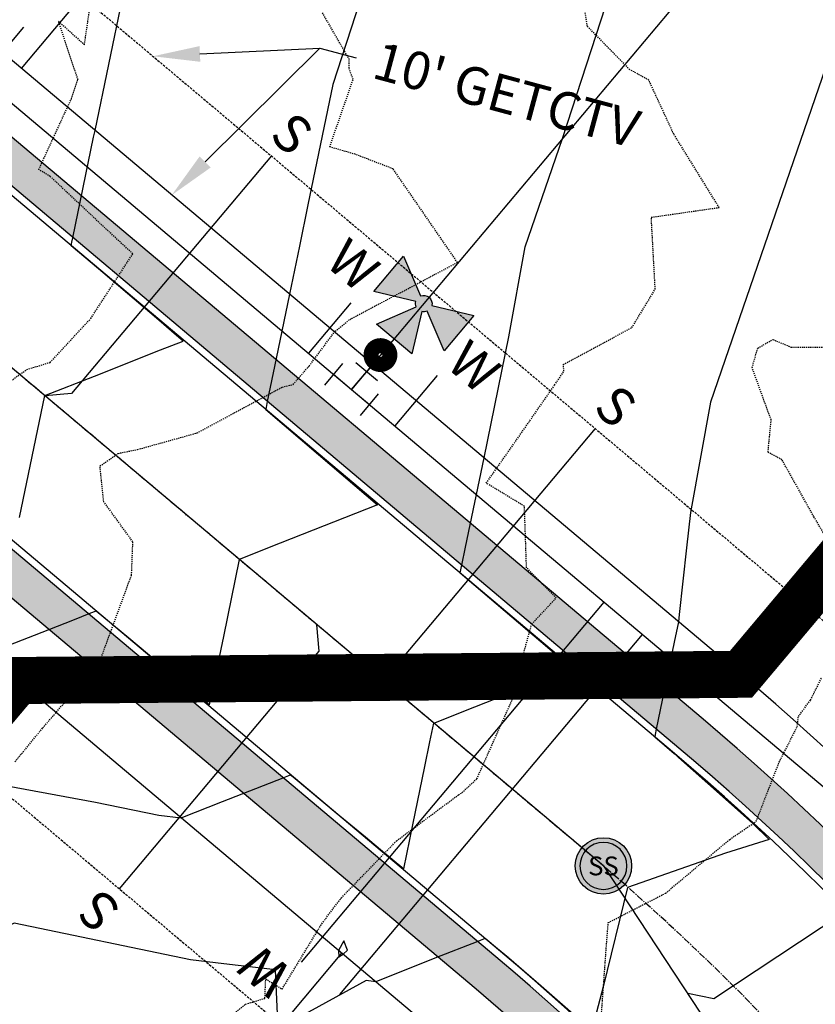
# Model space of a CAD drawing. Units: feet. Extents: x 2027980 to 2031158, y 13712281 to 13715406.
# Drawn here: x 2029446 to 2029530, y 13713919 to 13714024 of the extents above; entities that cross this region are included whole.
import ezdxf
from ezdxf.enums import TextEntityAlignment as Align

# ---------------------------------------------------------------- set-up
doc = ezdxf.new("R2010")
doc.units = ezdxf.units.FT
doc.header["$MEASUREMENT"] = 0
for name, pattern in [('HIDDEN', [0.375, 0.25, -0.125]), ('HIDDEN2', [0.1875, 0.125, -0.0625]), ('MP30004$0$CENTER2', [1.125, 0.75, -0.125, 0.125, -0.125]), ('MP30004$0$HIDDEN', [0.375, 0.25, -0.125])]:
    doc.linetypes.add(name, pattern=pattern)
for name, color, linetype in [('C-TTLB-MATCHLINE', 251, 'HIDDEN'), ('CE-TOPO-MINR', 39, 'HIDDEN2'), ('CP-ESMT-ANNO', 51, 'Continuous'), ('CP-TOPO-MAJR', 5, 'Continuous'), ('CP-TOPO-MINR', 4, 'Continuous'), ('MP30004$0$CE-WATR-HYDT-3M-5', 1, 'Continuous'), ('MP30004$0$CP-PROP-LOTS-3M-5', 253, 'Continuous'), ('MP30004$0$CP-ROAD-CNTR-3M-5', 1, 'MP30004$0$CENTER2'), ('MP30004$0$CP-ROAD-CURB-BACK-3M-5', 253, 'Continuous'), ('MP30004$0$CP-ROAD-CURB-FACE-3M-5', 252, 'Continuous'), ('MP30004$0$CP-ROAD-RWAY-3M-5', 252, 'Continuous'), ('MP30004$0$CP-SSWR-LATL-3M-5', 3, 'Continuous'), ('MP30004$0$CP-SSWR-MHOL-3M-5', 1, 'Continuous'), ('MP30004$0$CP-SSWR-PIPE-08-3M-5', 6, 'Continuous'), ('MP30004$0$CP-SWLK-OTLN-3M-5', 253, 'Continuous'), ('MP30004$0$CP-SWLK-PATT-3M-5', 253, 'Continuous'), ('MP30004$0$CP-UTIL-ESMT-3M-5', 253, 'MP30004$0$HIDDEN'), ('MP30004$0$CP-WATR-HYDT', 3, 'Continuous'), ('MP30004$0$CP-WATR-HYDT-3M-5', 3, 'Continuous'), ('MP30004$0$CP-WATR-PIPE-08-3M-5', 4, 'Continuous'), ('MP30004$0$CP-WATR-SRVC-3M-5', 3, 'Continuous')]:
    doc.layers.add(name, color=color, linetype=linetype)
doc.styles.add('MP30004$0$A_L80', font='Simplex.shx', dxfattribs={"height": 0.08})
doc.styles.add('MP30004$0$A_PD-080', font='Simplex.shx', dxfattribs={"height": 0.08})
doc.styles.add('MP30004$0$L60', font='Simplex.shx', dxfattribs={"height": 0.06})
doc.styles.add('SIMPLEX', font='simplex.shx')
pattern_1 = [(49.99999999999999, (2030435.40855634, 13714692.79906374), (3.586300913003767, -0.3137606749129755), [0.375, -4.125]), (355, (2030435.40855634, 13714692.79906374), (-0.693756668065, 3.760960668500059), [0.3, -3.3]), (100.45144446, (2030435.707414745, 13714692.77291702), (2.89254423363556, 3.447199954843147), [0.3187009599999998, -3.505710559999998]), (46.18420000000001, (2030435.40855634, 13714693.79906374), (5.336206653357862, -0.8275964039653827), [0.5625, -6.1875]), (96.63563549, (2030435.853240065, 13714693.73009721), (4.673309728371142, 4.870593003872752), [0.47805171, -5.258568799999999]), (351.1841639899999, (2030435.40855634, 13714693.79906374), (4.673309725273866, 4.870593001349951), [0.45, -4.950000005]), (21, (2030435.90855634, 13714693.54906374), (2.984535260592308, -2.013094453326694), [0.375, -4.125]), (326.0000000000001, (2030435.90855634, 13714693.54906374), (1.216576659607909, 3.625750225234265), [0.3, -3.3]), (71.45144474, (2030436.157267611, 13714693.38130587), (4.201111883649856, 1.612655764031769), [0.31870095, -3.50571056]), (37.50000000000001, (2030435.40855634, 13714692.79906374), (0.06079927658645334, 1.664469269156557), [0, -3.26, 0, -3.35, 0, -3.3125]), (7.499999999999999, (2030435.40855634, 13714692.79906374), (1.315347687210743, 1.972058559411801), [0, -1.91, 0, -3.185, 0, -1.2625]), (327.5, (2030434.29355634, 13714692.79906374), (2.669112180862045, -0.1127743586718988), [0, -1.25, 0, -3.9, 0, -5.175]), (317.5, (2030433.79355634, 13714692.79906374), (2.915930846711931, 0.5005249116615886), [0, -1.625, 0, -2.59, 0, -3.675])]

# ---------------------------------------------------------------- blocks, each defined once
blk = doc.blocks.new('MP30004$0$FH 3M-5')
at = {"layer": 'MP30004$0$CP-WATR-HYDT-3M-5'}
h = blk.add_hatch(color=256, dxfattribs=at)
h.dxf.hatch_style = 1
edge = h.paths.add_edge_path()
edge.add_line((0.01596398702878005, 0.2463660057842326), (0.09813897853353509, 0.2873678534705623))
edge.add_line((0.09813897853514164, 0.2873678534775459), (0.09805731501760634, 0.1894686535874248))
edge.add_line((0.09805731501760448, 0.1894686535850965), (0.01595084209624822, 0.2306075380384595))
edge.add_arc((0.0001989471211875582, 0.2384999170426943), 0.01761850849294745, 1016.5172568437498, 1053.387154487863, ccw=False)
edge.add_line((0.008065035696166092, 0.2227348768577357), (0.04906688326557827, 0.1405598854488298))
edge.add_line((0.04906688326208581, 0.1405598854488326), (-0.04883231664969827, 0.1406415489895236))
edge.add_line((-0.04883231664504159, 0.1406415489895197), (-0.00769343195128052, 0.2227480219112575))
edge.add_arc((0.0001989468384962834, 0.2384999169311713), 0.01761850843906584, 926.5172575540471, 963.3871551997778, ccw=False)
edge.add_line((-0.01556609320661366, 0.2306338281874194), (-0.09774108456779558, 0.1896319806104004))
edge.add_line((-0.09774108456764814, 0.1896319806127286), (-0.09765942107622287, 0.2875311804283656))
edge.add_line((-0.09765942107564662, 0.2875311804213802), (-0.01555294810185316, 0.2463922958538863))
edge.add_arc((0.0001989469391335064, 0.2384999170312047), 0.01761850847898848, 746.5172575075997, 873.387155153284, ccw=False)
at = {"layer": 'MP30004$0$CE-WATR-HYDT-3M-5'}
for p, q in [((0.0001172833454202049, 0.1406007172191454), (0.0001063552280712088, 0.1274999557117404)), ((5.29690744021849e-05, 0.06349997797800523), (0, 0)), ((-0.02995828163164027, 0.05002500744304854), (0.03004169745750247, 0.04997495792427031)), ((0, 0), (4.170793234429482e-05, 0.04999998266734508)), ((-0.04997495789903177, 0.03004169753387895), (-0.05002500736240328, -0.02995828159852915)), ((0.0499749578170929, -0.03004169754778046), (0.05002500739650131, 0.0299582816543801)), ((-0.04999998263225813, 4.170795254220039e-05), (0, 0)), ((0, 0), (0.0499999825932764, -4.170793155491736e-05))]:
    blk.add_line(p, q, dxfattribs=at)
at = {"layer": 'MP30004$0$CE-WATR-HYDT-3M-5', "extrusion": (-5.385241069009472e-09, 2.927662545014937e-09, 1), "elevation": 7.181544058671348e-05, "flags": 128}
blk.add_lwpolyline([(0.01596398702878005, 0.2463660057842326), (0.01596398702878005, 0.2463660057842326), (0.09813897853514164, 0.2873678534775459), (0.09805731501760448, 0.1894686535850965), (0.01595084209203009, 0.2306075380407914), (0.01595084209203009, 0.2306075380407914, -0.1622776601683793), (0.008065035696166092, 0.2227348768577357), (0.008065035696166092, 0.2227348768577357), (0.04906688326208581, 0.1405598854488326), (-0.04883231664504159, 0.1406415489895197), (-0.007693431953903769, 0.2227480219066031, -0.1622776601663028), (-0.01556609320661366, 0.2306338281874194), (-0.01556609320661366, 0.2306338281874194), (-0.09774108456764814, 0.1896319806127286), (-0.09765942107564662, 0.2875311804213802), (-0.01555294810184542, 0.2463922958631996), (-0.01555294810184542, 0.2463922958631996, -0.6180339887570647)], format="xyb", close=True, dxfattribs=at)
at = {"layer": 'MP30004$0$CE-WATR-HYDT-3M-5'}
blk.add_circle((7.966222654715694e-05, 0.09549996684480999, 7.119705696730272e-05), 0.032, dxfattribs=at)
at = {"layer": 'MP30004$0$CP-WATR-HYDT-3M-5'}
for p, q in [((0.000117283345420276, 0.1406007172191454), (4.170793261991435e-05, 0.04999998268364297)), ((-0.02995828163164027, 0.05002500744304854), (0.03004169745750247, 0.04997495792427031)), ((0, 0), (4.170793234429482e-05, 0.04999998266734508)), ((-0.04997495789903177, 0.03004169753387895), (-0.05002500736240328, -0.02995828159852915)), ((0.0499749578170929, -0.03004169754778046), (0.05002500739650131, 0.0299582816543801)), ((-0.04999998263225813, 4.170795254220039e-05), (0, 0)), ((0, 0), (0.0499999825932764, -4.170793155491736e-05))]:
    blk.add_line(p, q, dxfattribs=at)
at = {"layer": 'MP30004$0$CP-WATR-HYDT-3M-5', "extrusion": (-5.385241069009472e-09, 2.927662545014937e-09, 1), "elevation": 7.181544058671348e-05, "flags": 128}
blk.add_lwpolyline([(0.01596398702878005, 0.2463660057842326), (0.01596398702878005, 0.2463660057842326), (0.09813897853514164, 0.2873678534775459), (0.09805731501760448, 0.1894686535850965), (0.01595084209203009, 0.2306075380407914), (0.01595084209203009, 0.2306075380407914, -0.1622776601683793), (0.008065035696166092, 0.2227348768577357), (0.008065035696166092, 0.2227348768577357), (0.04906688326208581, 0.1405598854488326), (-0.04883231664504159, 0.1406415489895197), (-0.007693431953903769, 0.2227480219066031, -0.1622776601663028), (-0.01556609320661366, 0.2306338281874194), (-0.01556609320661366, 0.2306338281874194), (-0.09774108456764814, 0.1896319806127286), (-0.09765942107564662, 0.2875311804213802), (-0.01555294810184542, 0.2463922958631996), (-0.01555294810184542, 0.2463922958631996, -0.6180339887570647)], format="xyb", close=True, dxfattribs=at)
at = {"layer": 'MP30004$0$CP-WATR-HYDT-3M-5', "extrusion": (-3.500005656275791e-09, 3.83628382153633e-09, 1), "const_width": 0.03999999999999998, "elevation": 7.119705696730272e-05, "flags": 128}
blk.add_lwpolyline([(0.0160440649792416, 0.0965666647525611, -1), (-0.01588474052614721, 0.09443326893705888, -1)], format="xyb", close=True, dxfattribs=at)
blk = doc.blocks.new('MP30004$0$SWR MH 3M-5')
at = {"layer": 'MP30004$0$CP-SSWR-MHOL-3M-5'}
h = blk.add_hatch(color=254, dxfattribs=at)
h.dxf.hatch_style = 1
edge = h.paths.add_edge_path()
edge.add_arc((0, 0), 3, 0, 360)
blk.add_circle((0, 0), 3, dxfattribs=at)
for start, end in [(90, 270), (270, 90)]:
    blk.add_arc((0, 0), 2.500020000000001, start, end, dxfattribs=at)
at = {"layer": 'MP30004$0$CP-SSWR-MHOL-3M-5', "style": 'MP30004$0$L60'}
blk.add_text('SS', height=2, dxfattribs=at).set_placement((1.223270373884588e-10, 3.643597744940053e-05), align=Align.MIDDLE_CENTER)

msp = doc.modelspace()

# ---------------------------------------------------------------- hatches: boundary and pattern name
at = {"layer": 'MP30004$0$CP-SWLK-PATT-3M-5'}
h = msp.add_hatch(dxfattribs=at)
h.set_pattern_fill('AR-CONC', color=256, scale=0.5)
h.set_pattern_definition(pattern_1)
edge = h.paths.add_edge_path()
edge.add_line((2029338.682196368, 13714125.96841203), (2029337.958017518, 13714126.16351456))
edge.add_line((2029337.958017517, 13714126.16351456), (2029384.664657137, 13714299.5285677))
edge.add_line((2029384.664657137, 13714299.5285677), (2029385.388835985, 13714299.33346517))
edge.add_line((2029385.388835985, 13714299.33346517), (2029386.949656262, 13714305.12689594))
edge.add_line((2029386.949656262, 13714305.12689594), (2029386.225477408, 13714305.32199847))
edge.add_line((2029386.225477408, 13714305.32199847), (2029430.979525685, 13714471.43944944))
edge.add_arc((2029238.589345282, 13714523.27168832), 199.2500000081693, 344.9218259897078, 348.4764839822946)
edge.add_line((2029433.823022217, 13714483.4674939), (2029450.675834737, 13714566.12804269))
edge.add_arc((2029647.37927584, 13714526.02419311), 200.7499999834559, 164.9218259893213, 168.476483981794, ccw=False)
edge.add_line((2029453.540737767, 13714578.24663705), (2029473.821124557, 13714653.5230935))
edge.add_line((2029473.821124557, 13714653.5230935), (2029474.545303403, 13714653.32799097))
edge.add_line((2029474.545303403, 13714653.32799097), (2029475.84598694, 13714658.15584996))
edge.add_line((2029475.84598694, 13714658.15584996), (2029475.121808094, 13714658.35095249))
edge.add_line((2029475.121808094, 13714658.35095249), (2029491.839535153, 13714720.40357831))
edge.add_arc((2029367.039380488, 13714754.0262477), 129.2500000061705, 344.9218259880736, 349.9465116178168)
edge.add_line((2029494.304774523, 13714731.46340252), (2029498.619791753, 13714755.80219329))
edge.add_line((2029498.619791753, 13714755.80219329), (2029499.358275664, 13714755.67126769))
edge.add_arc((2029455.049240901, 13714763.52680374), 45.00000009022882, 349.9465116306357, 357.4361559987656)
edge.add_line((2029500.004195848, 13714761.51383729), (2029499.2549466, 13714761.54738673))
edge.add_arc((2029455.049240993, 13714763.52680373), 44.24999999878569, 357.4361559987732, 436.4776700552404)
edge.add_line((2029465.395966661, 13714806.55014354), (2029465.571334892, 13714807.27935269))
edge.add_arc((2029455.049241041, 13714763.52680401), 44.9999997220234, 76.4776700333138, 83.96731446191978)
edge.add_line((2029459.778551624, 13714808.27759837), (2029459.06915503, 13714801.56497918))
edge.add_arc((2029455.049240993, 13714763.52680373), 38.24999999880378, -10.053488387598293, 83.96731443769107, ccw=False)
edge.add_line((2029492.711920463, 13714756.8495981), (2029488.396903234, 13714732.51080733))
edge.add_arc((2029367.039380478, 13714754.0262477), 123.2500000161695, 344.92182599104825, 349.9465116203606, ccw=False)
edge.add_line((2029486.046104378, 13714721.96439856), (2029447.747306993, 13714579.80745731))
edge.add_line((2029447.747306993, 13714579.80745731), (2029448.43672406, 13714574.44344118))
edge.add_arc((2029647.379275832, 13714526.0241931), 204.7499999761167, 166.3211294169704, 168.4764839843639)
edge.add_line((2029446.756463553, 13714566.92712312), (2029429.903651036, 13714484.26657434))
edge.add_arc((2029238.589345288, 13714523.27168832), 195.2500000011568, 344.92182598934556, 348.4764839820999, ccw=False)
edge.add_line((2029427.117238499, 13714472.47999627), (2029334.095730332, 13714127.20406139))
edge.add_arc((2029313.577329664, 13714132.73196641), 21.24999999926939, 306.63897337814376, 344.92182599063904, ccw=False)
edge.add_arc((2029352.964204079, 13714079.77279229), 44.75000000093402, 126.6389733775869, 268.2046786043721)
edge.add_arc((2029350.896480704, 13714013.80519027), 21.24999997116082, 49.92182596231959, 88.20467863025652, ccw=False)
edge.add_line((2029364.577914888, 13714030.06498293), (2029494.399214149, 13713920.82979177))
edge.add_arc((2029345.513018482, 13713743.88498894), 231.2500000200757, 17.529757024291314, 49.92182598860933, ccw=False)
edge.add_line((2029566.023918387, 13713813.53773858), (2029762.011338017, 13713193.068877))
edge.add_arc((2029636.856502946, 13713153.53623532), 131.2499999994266, -18.467789745991126, 17.52975702265269, ccw=False)
edge.add_line((2029761.347375495, 13713111.95997825), (2029716.612974344, 13712978.01274431))
edge.add_arc((2029696.457309262, 13712984.74413831), 21.250000001874, 300.6496700296535, 341.5322102556037, ccw=False)
edge.add_arc((2029730.103278084, 13712927.96431106), 44.75000000073391, 120.6496700248872, 292.4147504815796)
edge.add_arc((2029755.269631362, 13712866.95074976), 21.24999999792049, 71.53221025400939, 112.41475048640919, ccw=False)
edge.add_line((2029762.001025363, 13712887.10641484), (2029948.763717003, 13712824.73321815))
edge.add_line((2029948.763717003, 13712824.73321815), (2029950.030802934, 13712828.52722569))
edge.add_line((2029950.030802933, 13712828.52722569), (2029763.268111291, 13712890.90042238))
edge.add_line((2029763.268111291, 13712890.90042238), (2029763.505689903, 13712891.61179879))
edge.add_arc((2029755.269631349, 13712866.95074973), 26.00000003294323, 71.53221025702634, 85.0135701258046)
edge.add_line((2029757.529546105, 13712892.85234788), (2029757.464356257, 13712892.1051864))
edge.add_arc((2029755.269631353, 13712866.95074976), 25.25000000016053, 85.01357012676584, 112.4147504706494)
edge.add_arc((2029730.103278098, 13712927.96431107), 40.75000000083393, 120.649670046034, 292.4147504545249, ccw=False)
edge.add_arc((2029696.457309265, 13712984.74413831), 25.24999999941278, 300.6496700278151, 341.532210256809)
edge.add_line((2029720.406981888, 13712976.74565838), (2029765.141383039, 13713110.69289232))
edge.add_arc((2029636.856502942, 13713153.53623532), 135.250000003907, 341.5322102551247, 377.5297570213995)
edge.add_line((2029765.825580609, 13713194.27368131), (2029626.317900752, 13713635.93555669))
edge.add_line((2029626.317900752, 13713635.93555669), (2029627.033071238, 13713636.1614575))
edge.add_line((2029627.033071238, 13713636.1614575), (2029625.527065841, 13713640.92926074))
edge.add_line((2029625.527065841, 13713640.92926074), (2029624.811895354, 13713640.70335993))
edge.add_line((2029624.811895354, 13713640.70335993), (2029569.838160979, 13713814.7425429))
edge.add_arc((2029345.5130185, 13713743.88498895), 235.2499999996874, 17.5297570234694, 49.92182599087086)
edge.add_line((2029496.974542936, 13713923.89045863), (2029367.153243672, 13714033.12564979))
edge.add_arc((2029350.896480688, 13714013.80519024), 25.25000000058276, 49.92182599174272, 88.20467859965933)
edge.add_arc((2029352.964204078, 13714079.77279229), 40.74999999931728, 126.63897337465161, 268.2046786023885, ccw=False)
edge.add_arc((2029313.577329661, 13714132.73196642), 25.25000000332543, 306.6389733781721, 331.440466101854)
edge.add_line((2029335.754930888, 13714120.66065729), (2029336.413671518, 13714120.30210355))
edge.add_arc((2029313.577329641, 13714132.73196642), 26.0000000252494, 331.4404661020902, 344.921825989098)
h = msp.add_hatch(dxfattribs=at)
h.set_pattern_fill('AR-CONC', color=256, scale=0.5)
h.set_pattern_definition(pattern_1)
edge = h.paths.add_edge_path()
edge.add_line((2029595.187965577, 13714791.65759723), (2029595.369912877, 13714792.38519271))
edge.add_arc((2029584.453074938, 13714748.72946404), 44.99999995349565, 75.96016725096531, 83.44981164032916)
edge.add_line((2029589.586382054, 13714793.43571812), (2029589.500826936, 13714792.69061389))
edge.add_arc((2029584.453074925, 13714748.729464), 44.24999999826023, 83.44981163064834, 169.946511622878)
edge.add_line((2029540.882524165, 13714756.45407443), (2029540.35540551, 13714753.48086947))
edge.add_line((2029540.35540551, 13714753.48086947), (2029539.616921598, 13714753.61179507))
edge.add_line((2029539.616921598, 13714753.61179507), (2029538.744084261, 13714748.68856899))
edge.add_line((2029538.744084261, 13714748.68856899), (2029539.482568173, 13714748.55764339))
edge.add_line((2029539.482568173, 13714748.55764339), (2029535.167550944, 13714724.21885263))
edge.add_arc((2029367.039380498, 13714754.02624771), 170.7499999975962, 344.92182598989797, 349.9465116183171, ccw=False)
edge.add_line((2029531.910764699, 13714709.60790498), (2029515.193037635, 13714647.55527914))
edge.add_line((2029515.193037635, 13714647.55527914), (2029514.468858788, 13714647.75038167))
edge.add_arc((2029539.573725488, 13714640.98682729), 25.99999999865198, 164.9218259902694, 179.8038466444318)
edge.add_line((2029513.573877856, 13714641.07583868), (2029514.323873461, 13714641.07327105))
edge.add_arc((2029539.573725478, 13714640.98682728), 25.24999998848932, 179.8038466261855, 240.0398053563065)
edge.add_arc((2029542.35321768, 13714640.06729214), 26.00000000108332, 233.7083266037767, 248.4668025984305)
edge.add_line((2029532.810171107, 13714615.88196059), (2029533.005273637, 13714616.60613943))
edge.add_line((2029533.005273637, 13714616.60613943), (2029564.422391146, 13714608.14198843))
edge.add_arc((2029352.476009148, 13713821.44236744), 814.7500000013054, 17.529757023391426, 74.92182599573692, ccw=False)
edge.add_line((2030129.389547236, 13714066.84594695), (2030181.60982297, 13713901.52383038))
edge.add_line((2030181.60982297, 13713901.52383038), (2030187.331186861, 13713903.33103684))
edge.add_line((2030187.331186861, 13713903.33103684), (2030185.523980383, 13713909.05240073))
edge.add_line((2030185.523980383, 13713909.05240073), (2030182.110853692, 13713913.21780181))
edge.add_line((2030182.110853692, 13713913.21780181), (2030133.203789829, 13714068.05075127))
edge.add_arc((2029352.476009151, 13713821.44236744), 818.7499999975964, 17.52975702334275, 74.92182599005285)
edge.add_line((2029565.462938054, 13714612.00427559), (2029544.667110224, 13714617.60692284))
edge.add_line((2029544.667110224, 13714617.60692284), (2029540.359524656, 13714620.83874997))
edge.add_line((2029540.359524656, 13714620.83874997), (2029534.566093878, 13714622.39957021))
edge.add_arc((2029539.573725502, 13714640.9868273), 19.25000001125793, 164.9218260205243, 254.9218259604025, ccw=False)
edge.add_line((2029520.986468412, 13714645.9944589), (2029537.704195478, 13714708.04708475))
edge.add_arc((2029367.03938052, 13714754.02624771), 176.7499999773054, 344.9218259899897, 349.9465116189983)
edge.add_line((2029541.075422236, 13714723.17144783), (2029546.790395455, 13714755.40666963))
edge.add_arc((2029584.453074925, 13714748.729464), 38.2499999982179, 75.96016724873567, 169.9465116207043, ccw=False)
edge.add_arc((2029357.625441956, 13713841.66043414), 973.2499999993817, 17.529757024118, 75.9601672520692, ccw=False)
edge.add_line((2030285.678342772, 13714134.80438477), (2030343.238352835, 13713952.57741334))
edge.add_line((2030343.238352835, 13713952.57741334), (2030348.959716724, 13713954.38461982))
edge.add_line((2030348.959716724, 13713954.38461982), (2030291.399706658, 13714136.61159125))
edge.add_arc((2029357.625441955, 13713841.66043414), 979.2499999999595, 17.52975702451054, 75.96016725203864)
h = msp.add_hatch(dxfattribs=at)
h.set_pattern_fill('AR-CONC', color=256, scale=0.5)
h.set_pattern_definition(pattern_1)
edge = h.paths.add_edge_path()
edge.add_line((2029523.770420536, 13714582.32834067), (2029529.563851311, 13714580.76752043))
edge.add_line((2029529.563851311, 13714580.76752043), (2029534.911983713, 13714581.39798048))
edge.add_line((2029534.911983713, 13714581.39798048), (2029555.707811487, 13714575.79533324))
edge.add_arc((2029352.476009152, 13713821.44236744), 781.2499999984861, 17.529757023317302, 74.92182599409108, ccw=False)
edge.add_line((2030097.445265524, 13714056.75571079), (2030146.352329386, 13713901.92276133))
edge.add_line((2030146.352329386, 13713901.92276133), (2030145.951213488, 13713896.55255593))
edge.add_line((2030145.951213488, 13713896.55255593), (2030147.758419964, 13713890.83119204))
edge.add_line((2030147.758419964, 13713890.83119204), (2030153.47978385, 13713892.63839853))
edge.add_line((2030153.47978385, 13713892.63839853), (2030101.259508116, 13714057.9605151))
edge.add_arc((2029352.476009148, 13713821.44236744), 785.2500000017918, 17.5297570232482, 74.9218259919246)
edge.add_line((2029556.748358341, 13714579.65762042), (2029525.331240777, 13714588.12177145))
edge.add_line((2029525.331240777, 13714588.12177145), (2029525.526343307, 13714588.84595029))
edge.add_arc((2029518.762788925, 13714563.74108359), 25.99999999828857, 74.92182599324195, 89.80384664750679)
edge.add_line((2029518.85180032, 13714589.74093122), (2029518.849232683, 13714588.99093562))
edge.add_arc((2029518.762788924, 13714563.74108359), 25.25000000079978, 89.80384664582925, 164.9218259899941)
edge.add_line((2029494.382101069, 13714570.30953544), (2029493.611967329, 13714567.45096378))
edge.add_arc((2029299.773429239, 13714619.6734077), 200.7499999957322, 341.3671680007666, 344.9218259952203, ccw=False)
edge.add_line((2029490.001214803, 13714555.53331028), (2029463.047666705, 13714475.59402153))
edge.add_arc((2029651.854074082, 13714411.93317764), 199.2500000292086, 161.3671680053073, 164.921825992449)
edge.add_line((2029459.463893657, 13714463.76541652), (2029433.959961809, 13714369.10027848))
edge.add_arc((2029458.340649663, 13714362.53182663), 25.24999999853868, 164.9218259973316, 241.440466105067)
edge.add_line((2029446.269340541, 13714340.3542254), (2029445.910786804, 13714339.69548477))
edge.add_arc((2029458.408227466, 13714362.70062209), 26.18057230402404, 241.4871712868672, 254.8751208252434)
edge.add_line((2029451.57709528, 13714337.42695993), (2029451.772197811, 13714338.15113877))
edge.add_line((2029451.772197811, 13714338.15113877), (2029494.860110485, 13714326.54273455))
edge.add_arc((2029399.975246596, 13713974.35042188), 364.75000000475, 49.92182598883198, 74.92182599210122, ccw=False)
edge.add_line((2029634.813040608, 13714253.44498113), (2029677.307141339, 13714217.68928277))
edge.add_arc((2029281.511297969, 13713747.3030448), 614.750000001891, 17.529757021540377, 49.921825988064484, ccw=False)
edge.add_line((2029867.712706432, 13713932.4664084), (2029905.077235003, 13713814.17551733))
edge.add_line((2029905.077235003, 13713814.17551733), (2029910.798598892, 13713815.9827238))
edge.add_line((2029910.798598892, 13713815.9827238), (2029908.99139242, 13713821.70408767))
edge.add_line((2029908.991392421, 13713821.70408767), (2029905.578265726, 13713825.86948876))
edge.add_line((2029905.578265726, 13713825.86948876), (2029871.526949025, 13713933.67121272))
edge.add_arc((2029281.511297971, 13713747.3030448), 618.7500000004748, 17.52975702178452, 49.92182598868236)
edge.add_line((2029679.882470125, 13714220.74994964), (2029637.388369401, 13714256.50564799))
edge.add_arc((2029399.975246605, 13713974.35042188), 368.7499999978145, 49.92182598867969, 74.92182599239428)
edge.add_line((2029495.900657317, 13714330.40502173), (2029452.812744639, 13714342.01342596))
edge.add_arc((2029458.340649664, 13714362.53182663), 21.24999999943363, 164.9218259908023, 254.9218259914085, ccw=False)
edge.add_line((2029437.822248995, 13714368.05973165), (2029463.326180844, 13714462.7248697))
edge.add_arc((2029651.85407404, 13714411.93317765), 195.2499999865735, 161.3671680010588, 164.9218259881903, ccw=False)
edge.add_line((2029466.838008637, 13714474.31601213), (2029493.791556748, 13714554.2553009))
edge.add_arc((2029299.773429277, 13714619.67340772), 204.7499999697686, 341.3671680022856, 343.5225225350656)
edge.add_line((2029496.114613959, 13714561.59844164), (2029499.405398084, 13714565.89014345))
edge.add_line((2029499.405398084, 13714565.89014345), (2029500.175531847, 13714568.7487152))
edge.add_arc((2029518.762788924, 13714563.74108359), 19.24999999946997, 74.92182598597941, 164.9218259947302, ccw=False)
h = msp.add_hatch(dxfattribs=at)
h.set_pattern_fill('AR-CONC', color=256, scale=0.5)
h.set_pattern_definition(pattern_1)
edge = h.paths.add_edge_path()
edge.add_line((2029443.057618123, 13714305.8044836), (2029486.145530788, 13714294.19607938))
edge.add_arc((2029399.975246599, 13713974.35042188), 331.2499999994341, 49.92182598931788, 74.92182599440889, ccw=False)
edge.add_line((2029613.244661991, 13714227.81189619), (2029655.738762719, 13714192.05619783))
edge.add_arc((2029281.511297974, 13713747.3030448), 581.249999998282, 17.52975702193561, 49.92182598922648, ccw=False)
edge.add_line((2029835.768424719, 13713922.37617224), (2029869.81974142, 13713814.57444828))
edge.add_line((2029869.81974142, 13713814.57444828), (2029869.418625523, 13713809.20424287))
edge.add_line((2029869.418625523, 13713809.20424287), (2029871.225831995, 13713803.482879))
edge.add_line((2029871.225831995, 13713803.482879), (2029876.947195884, 13713805.29008548))
edge.add_line((2029876.947195884, 13713805.29008548), (2029839.582667311, 13713923.58097656))
edge.add_arc((2029281.511297976, 13713747.3030448), 585.2499999961284, 17.52975702202383, 49.92182598913598)
edge.add_line((2029658.31409151, 13714195.11686469), (2029615.819990782, 13714230.87256304))
edge.add_arc((2029399.975246598, 13713974.35042188), 335.2499999988503, 49.92182598882374, 74.92182599186653)
edge.add_line((2029487.186077629, 13714298.05836656), (2029444.098164952, 13714309.66677078))
edge.add_line((2029444.098164952, 13714309.66677078), (2029444.293267482, 13714310.39094963))
edge.add_arc((2029437.529713098, 13714285.28608293), 26.00000000422923, 74.92182599198651, 88.40318587532367)
edge.add_line((2029438.254230564, 13714311.27598625), (2029438.233331021, 13714310.5262775))
edge.add_arc((2029437.529713093, 13714285.28608294), 25.24999998961289, 88.40318586303596, 151.4404661523109)
edge.add_line((2029415.352111868, 13714297.35739204), (2029414.693371204, 13714297.71594579))
edge.add_arc((2029437.529716693, 13714285.28608166), 26.00000379873055, 151.4404674737682, 164.9218253599572)
edge.add_line((2029412.424846398, 13714292.04963731), (2029413.149025245, 13714291.85453478))
edge.add_line((2029413.149025245, 13714291.85453478), (2029366.442385508, 13714118.48948171))
edge.add_line((2029366.442385508, 13714118.48948171), (2029365.71820666, 13714118.68458424))
edge.add_line((2029365.71820666, 13714118.68458424), (2029364.417523124, 13714113.85672526))
edge.add_line((2029364.417523125, 13714113.85672526), (2029365.141701973, 13714113.66162273))
edge.add_line((2029365.141701973, 13714113.66162273), (2029362.134887247, 13714102.50096982))
edge.add_arc((2029396.171293063, 13714093.3311509), 35.24999999997384, 164.9218259884655, 229.9218259899694)
edge.add_line((2029373.476208105, 13714066.3590242), (2029515.96759276, 13713946.46287672))
edge.add_arc((2029345.513018493, 13713743.88498895), 264.7500000059199, 17.52975702301552, 49.92182598993202, ccw=False)
edge.add_line((2029597.968200099, 13713823.62797474), (2029630.351853514, 13713721.10584038))
edge.add_arc((2029654.42925988, 13713728.71116764), 25.25000000081961, 197.5297570247891, 274.0483971320149)
edge.add_arc((2029657.555899472, 13713729.48941102), 26.00000000128, 267.0369000654585, 280.4248496004665)
edge.add_line((2029662.260487944, 13713703.91859079), (2029662.034587135, 13713704.63376128))
edge.add_line((2029662.034587135, 13713704.63376128), (2029750.715727405, 13713732.64546167))
edge.add_arc((2029690.701412316, 13713922.64242081), 199.2499999992189, 287.5297570238792, 290.9825333132991)
edge.add_line((2029762.049515776, 13713736.60476163), (2029760.84247548, 13713740.42608302))
edge.add_arc((2029690.701412287, 13713922.6424208), 195.2499999976, 287.5297570236579, 291.0533572264501, ccw=False)
edge.add_line((2029749.510923057, 13713736.45970425), (2029660.829782819, 13713708.44800387))
edge.add_arc((2029654.429259878, 13713728.71116764), 21.24999999715046, 197.5297570174764, 287.52975703256834, ccw=False)
edge.add_line((2029634.166096106, 13713722.3106447), (2029601.782442692, 13713824.83277906))
edge.add_arc((2029345.513018495, 13713743.88498895), 268.7500000028068, 17.52975702240442, 49.92182598995206)
edge.add_line((2029518.54292155, 13713949.52354358), (2029376.051536894, 13714069.41969106))
edge.add_arc((2029396.171293064, 13714093.3311509), 31.25000000041495, 164.9218259897079, 229.9218259898892, ccw=False)
edge.add_line((2029365.997174432, 13714101.46042299), (2029417.01131243, 13714290.81398795))
edge.add_arc((2029437.529713099, 13714285.28608293), 21.2499999994942, 74.92182599019623, 164.9218259908023, ccw=False)

# ---------------------------------------------------------------- linework, layer by layer
at = {"layer": 'C-TTLB-MATCHLINE', "const_width": 5, "flags": 128}
msp.add_lwpolyline([(2029298.979168551, 13713779.27792567), (2029445.69467992, 13713953.64296413), (2029522.566872785, 13713954.30583555), (2029605.863502491, 13714053.3002766), (2029654.822748748, 13713997.51363633), (2029699.518146356, 13713923.74894767), (2029715.381392878, 13713884.34953598), (2029755.365736585, 13713757.76467523), (2029985.873417635, 13713695.66312119)], dxfattribs=at)
at = {"layer": 'CE-TOPO-MINR', "color": 39, "linetype": 'HIDDEN2', "lineweight": -3}
for points, elevation in [([(2029443.313443603, 13713984.33303699), (2029446.633565687, 13713986.70496131), (2029449.102321619, 13713987.44647076), (2029453.423440699, 13713992.10239034), (2029457.901701874, 13713998.99606206), (2029455.428373317, 13714001.27741922), (2029449.126281735, 13714007.20590988), (2029447.90950349, 13714007.94574992), (2029448.232987043, 13714008.66463402), (2029451.375592625, 13714015.47086231), (2029452.076472623, 13714017.51779718), (2029450.000935895, 13714023.70237681), (2029452.758327649, 13714021.20833751), (2029453.741619781, 13714027.9380647)], 1001), ([(2029445.367374431, 13713945.00771894), (2029448.311321787, 13713948.58999449), (2029454.391578228, 13713955.65538459), (2029457.769179349, 13713964.85609259), (2029457.905543991, 13713968.38835964), (2029454.811359532, 13713972.64371707), (2029454.410414012, 13713976.44695159), (2029456.353406794, 13713977.77867913), (2029458.400080235, 13713978.19399457), (2029464.731131911, 13713979.95474867), (2029473.804808169, 13713984.83115444), (2029474.938043506, 13713985.10147065), (2029476.649988541, 13713987.06833469), (2029479.418364704, 13713990.7792441), (2029480.971026218, 13713992.02253806), (2029492.424865733, 13713998.07279289), (2029485.569618907, 13714008.01938148), (2029481.546905086, 13714009.56325292), (2029478.837045992, 13714010.35549284), (2029481.32318285, 13714017.51504309), (2029480.893799522, 13714018.74105608), (2029480.924879855, 13714019.62177372), (2029477.371970717, 13714025.82028357)], 1002), ([(2029461.534819399, 13713912.44635111), (2029469.885784277, 13713919.24182433), (2029471.948363595, 13713919.86720922), (2029472.036804433, 13713921.94606579), (2029473.77590003, 13713920.8482792), (2029477.998840029, 13713927.79923844), (2029480.065577788, 13713930.54323141), (2029485.934401406, 13713936.59643419), (2029492.537441891, 13713941.50084837), (2029492.90115077, 13713941.72482761), (2029494.484893644, 13713943.19934139), (2029498.224180531, 13713951.54549684), (2029498.225785533, 13713951.99287018), (2029500.310955677, 13713959.63687214), (2029502.917542922, 13713962.41941406), (2029499.76631765, 13713965.62789044), (2029499.541188475, 13713972.15590911), (2029495.481346904, 13713974.62517729), (2029498.322072169, 13713978.66610656), (2029502.75482561, 13713985.04319048), (2029503.745372352, 13713986.52684806), (2029503.674254613, 13713987.2388364), (2029510.974029088, 13713991.16061736), (2029513.448430447, 13713995.2286664), (2029513.031615845, 13714002.87335153), (2029520.24979925, 13714003.91439804), (2029515.431433097, 13714011.69364482), (2029512.769527819, 13714017.44769831), (2029510.726801305, 13714018.56999252), (2029506.244341803, 13714023.15459139), (2029505.804486821, 13714025.79668883)], 1003), ([(2029531.527906678, 13713968.990843), (2029530.31150945, 13713971.06381439), (2029526.927250013, 13713977.10826282), (2029525.441371322, 13713977.90239054), (2029525.777405449, 13713981.33055944), (2029523.749853617, 13713986.89312654), (2029524.34655941, 13713988.96430377), (2029525.937105213, 13713989.89406856), (2029527.912550971, 13713989.06506249), (2029536.6575881, 13713989.11688289)], 1004), ([(2029507.298097834, 13713912.12829706), (2029508.302768599, 13713926.04491248), (2029508.458704195, 13713927.91966295), (2029514.549074193, 13713931.04493917), (2029521.372621676, 13713936.76061542), (2029524.188608268, 13713938.68028687), (2029526.625498319, 13713944.95668462), (2029528.550939933, 13713948.74231768), (2029528.668577137, 13713949.82683737), (2029529.96545063, 13713951.56550024), (2029531.177013703, 13713954.00662945)], 1004)]:
    msp.add_lwpolyline(points, dxfattribs=dict(at, elevation=elevation))
at = {"layer": 'CP-ESMT-ANNO'}
msp.add_line((2029477.798999735, 13714020.85488013), (2029481.66128692, 13714019.8143333), dxfattribs=at)
for points in [[(2029465.037368652, 13714020.22884865), (2029477.798999735, 13714020.85488013)], [(2029465.594243118, 13714008.7521816), (2029477.798999735, 13714020.85488013)]]:
    msp.add_lwpolyline(points, dxfattribs=at)
for points in [[(2029465.078199351, 13714019.3965162), (2029460.043373984, 13714019.98386446), (2029464.996537953, 13714021.06118109)], [(2029466.181019529, 13714008.1604571), (2029462.043896096, 13714005.23152313), (2029465.007466707, 13714009.3439061)]]:
    msp.add_solid(points, dxfattribs=at)
at = {"layer": 'CP-TOPO-MAJR', "color": 2, "linetype": 'Continuous', "lineweight": -3, "elevation": 1005}
for points in [[(2029546.506826771, 13714062.23876727), (2029519.335895003, 13713983.21705987), (2029517.184099079, 13713971.51441631), (2029516.774552817, 13713967.73981775), (2029516.007295528, 13713960.66836206), (2029515.923469542, 13713959.8957767), (2029515.475569783, 13713957.73012496), (2029513.563626722, 13713948.48563948), (2029513.443379026, 13713947.90422672), (2029513.390955297, 13713947.65075139), (2029515.473440976, 13713945.8755987), (2029515.558404827, 13713945.80305251), (2029515.940571643, 13713945.47674173), (2029520.592476784, 13713941.33135103), (2029523.82251789, 13713938.45301201), (2029525.571925943, 13713936.76382897), (2029520.93327692, 13713935.30032578), (2029510.51091969, 13713931.63679322), (2029507.909236947, 13713921.08873459), (2029507.216871155, 13713918.38697662)], [(2029505.019995976, 13713917.93604836), (2029501.313077574, 13713921.15492098), (2029497.890893396, 13713924.12651867), (2029497.804407165, 13713924.19846505), (2029497.468694722, 13713924.47773665), (2029496.676923014, 13713925.13534451), (2029495.363653771, 13713926.22608337), (2029494.824213781, 13713926.01327895), (2029494.570576901, 13713925.91322139), (2029490.022786351, 13713924.11915725), (2029483.731859673, 13713921.63744096), (2029482.725113458, 13713921.75616797), (2029473.366944017, 13713916.63626474), (2029473.079650415, 13713922.89367113), (2029467.590668599, 13713923.54099455), (2029464.047731355, 13713923.95881817), (2029445.296929375, 13713927.83954768), (2029429.390526768, 13713920.23541998), (2029409.640076864, 13713910.79362809)]]:
    msp.add_lwpolyline(points, dxfattribs=at)
at = {"layer": 'CP-TOPO-MINR', "color": 1, "linetype": 'Continuous', "lineweight": -3}
for points, elevation in [([(2029442.207961168, 13713942.86954762), (2029453.918718424, 13713940.71701983), (2029460.676355789, 13713939.3184363), (2029463.051678189, 13713939.03831116), (2029467.439341345, 13713940.76920642), (2029473.890395416, 13713943.31409159), (2029473.947595787, 13713943.33665664), (2029474.683472287, 13713943.62695357), (2029474.845328362, 13713943.49252363), (2029474.948938651, 13713943.40646986), (2029479.535713808, 13713939.59691294), (2029482.641819973, 13713937.01712915), (2029484.226099255, 13713935.70130225), (2029486.701000404, 13713933.64576727), (2029487.6651625, 13713938.30761242), (2029488.948399821, 13713944.51222648), (2029489.49242411, 13713947.14265243), (2029489.901177496, 13713949.11902652), (2029494.277268866, 13713950.84535681), (2029504.599535491, 13713954.91740195), (2029500.583848714, 13713958.34045415), (2029493.440559736, 13713964.42953739), (2029492.973395737, 13713964.82775738), (2029492.710773813, 13713965.05162159), (2029492.716984138, 13713965.0816493), (2029492.883445239, 13713965.88650968), (2029493.280585047, 13713967.80673067), (2029495.243288058, 13713977.2966469), (2029497.87875597, 13713990.18483985), (2029499.636767134, 13713999.74586643), (2029503.584680296, 13714011.22765298), (2029517.384632264, 13714053.5797278)], 1004), ([(2029487.860497409, 13714043.68713274), (2029479.155490965, 13714016.97145394), (2029476.508017505, 13714004.20868861), (2029475.609716611, 13713999.81573995), (2029474.563106575, 13713994.6975171), (2029473.149871764, 13713987.86434882), (2029472.203263755, 13713983.28737988), (2029472.163266234, 13713983.09398683), (2029472.030592329, 13713982.45249179), (2029477.641100129, 13713977.66998206), (2029483.919354008, 13713972.31827215), (2029473.571713168, 13713968.23621711), (2029469.220996012, 13713966.51989672), (2029467.528220954, 13713958.33511614), (2029466.02081892, 13713951.04663747), (2029462.151478854, 13713954.26032698), (2029459.674565664, 13713956.31753307), (2029457.461093408, 13713958.15593767), (2029454.003290803, 13713961.02782377), (2029453.802998683, 13713960.94881026), (2029453.210213932, 13713960.71496179), (2029451.660145043, 13713960.10347299), (2029448.86245973, 13713958.99981027), (2029444.685666131, 13713957.35210123)], 1003), ([(2029445.861322595, 13713970.96508599), (2029448.540814527, 13713983.92076692), (2029453.820609436, 13713986.00360047), (2029460.847674602, 13713988.77571705), (2029463.239172524, 13713989.71914235), (2029462.308804521, 13713990.51220675), (2029460.653822978, 13713991.92294631), (2029454.698351544, 13713996.99950998), (2029451.350410846, 13713999.85336199), (2029451.429580928, 13714000.23615931), (2029451.523082271, 13714000.68825008), (2029453.735947403, 13714011.38773167), (2029453.882925091, 13714012.0983873), (2029458.267752569, 13714033.16118474)], 1002)]:
    msp.add_lwpolyline(points, dxfattribs=dict(at, elevation=elevation))
at = {"layer": 'CP-TOPO-MINR', "color": 1, "linetype": 'Continuous', "lineweight": -3, "elevation": 1004}
msp.add_lwpolyline([(2029480.275872434, 13713924.54540312), (2029480.716639902, 13713924.9935742), (2029480.349297944, 13713925.97945959), (2029479.774058712, 13713924.96764291), (2029479.805265991, 13713924.28793189), (2029480.275872434, 13713924.54540312)], close=True, dxfattribs=at)
at = {"layer": 'MP30004$0$CP-PROP-LOTS-3M-5'}
for p, q in [((2029446.05020129, 13714018.68905527), (2029614.353741288, 13714218.71053197)), ((2029651.714811476, 13714187.27390587), (2029483.411271436, 13713987.25242923)), ((2029522.566872785, 13713954.30583555), (2029605.863502491, 13714053.3002766)), ((2029402.867318403, 13713832.85050946), (2029480.12718209, 13713924.67051524))]:
    msp.add_line(p, q, dxfattribs=at)
at = {"layer": 'MP30004$0$CP-ROAD-CNTR-3M-5'}
msp.add_line((2029506.471067851, 13713935.17666767), (2029339.606435263, 13714075.58113245), dxfattribs=at)
msp.add_arc((2029345.5130185, 13713743.88498895), 250, 17.52975702311439, 49.92182599015575, dxfattribs=at)
at = {"layer": 'MP30004$0$CP-ROAD-CURB-BACK-3M-5'}
for p, q in [((2029515.967592761, 13713946.46287672), (2029373.476208105, 13714066.3590242)), ((2029496.974542939, 13713923.89045863), (2029367.153243673, 13714033.12564979))]:
    msp.add_line(p, q, dxfattribs=at)
for centre, radius in [((2029345.513018499, 13713743.88498895), 264.75), ((2029345.5130185, 13713743.88498895), 235.25)]:
    msp.add_arc(centre, radius, 17.52975702311439, 49.92182599015575, dxfattribs=at)
at = {"layer": 'MP30004$0$CP-ROAD-CURB-FACE-3M-5'}
for p, q in [((2029515.484718613, 13713945.88900168), (2029372.993333957, 13714065.78514916)), ((2029497.457417087, 13713924.46433366), (2029367.636117822, 13714033.69952483))]:
    msp.add_line(p, q, dxfattribs=at)
for centre, radius in [((2029345.513018499, 13713743.88498895), 264), ((2029345.5130185, 13713743.88498895), 236)]:
    msp.add_arc(centre, radius, 17.52975702311439, 49.92182599015575, dxfattribs=at)
at = {"layer": 'MP30004$0$CP-ROAD-RWAY-3M-5'}
for p, q in [((2029522.566872785, 13713954.30583555), (2029380.075488129, 13714074.20198302)), ((2029490.375262914, 13713916.0474998), (2029359.303274641, 13714026.3350549))]:
    msp.add_line(p, q, dxfattribs=at)
msp.add_arc((2029345.5130185, 13713743.88498895), 275, 17.52975702311439, 49.92182599015575, dxfattribs=at)
at = {"layer": 'MP30004$0$CP-SSWR-LATL-3M-5', "flags": 128}
for points in [[(2029472.633342342, 13714009.39032079), (2029451.386879838, 13713984.13981921), (2029448.568882007, 13713983.89715016)], [(2029507.065844519, 13713980.41787192), (2029485.819382015, 13713955.16737033), (2029483.001384184, 13713954.92470129)], [(2029456.472609033, 13713931.50507253), (2029477.719071539, 13713956.75557412), (2029477.476402511, 13713959.57357195)], [(2029551.505234191, 13713940.8423627), (2029519.676285437, 13713919.8097852), (2029516.90506638, 13713920.37577547)]]:
    msp.add_lwpolyline(points, dxfattribs=at)
at = {"layer": 'MP30004$0$CP-SSWR-PIPE-08-3M-5'}
for q in [(2029339.606435263, 13714075.58113245), (2029584.023505281, 13713818.80432746)]:
    msp.add_line((2029507.94311254, 13713933.93804902), q, dxfattribs=at)
at = {"layer": 'MP30004$0$CP-SWLK-OTLN-3M-5'}
for p, q in [((2029518.542921551, 13713949.52354358), (2029376.051536894, 13714069.41969106)), ((2029494.399214149, 13713920.82979177), (2029364.577914883, 13714030.06498294))]:
    msp.add_line(p, q, dxfattribs=at)
for centre, radius in [((2029345.513018499, 13713743.88498895), 268.75), ((2029345.5130185, 13713743.88498895), 231.25)]:
    msp.add_arc(centre, radius, 17.52975702311439, 49.92182599015575, dxfattribs=at)
at = {"layer": 'MP30004$0$CP-UTIL-ESMT-3M-5', "flags": 128}
msp.add_lwpolyline([(2029479.803344447, 13714759.94085217), (2029475.350354137, 13714734.82382628, -0.02192784053636208), (2029473.252278078, 13714725.41120993), (2029433.05383769, 13714576.2032003), (2029413.168709462, 13714483.17319599), (2029317.979987031, 13714129.85302547, -0.1635403767092987), (2029316.214595438, 13714127.20133079, 0.6956888335630992), (2029349.901054172, 13714019.85103403, -0.1635403767278317), (2029352.864952667, 13714018.68338775), (2029483.936940941, 13713908.39583266, -0.1422857692695763), (2029550.528557853, 13713808.64322104), (2029746.515977484, 13713188.17435946, -0.1583734675790561), (2029745.934219846, 13713117.10751483), (2029700.710763565, 13712981.69591387, -0.175668334982112), (2029698.594025207, 13712979.02473588, 0.9139833587635605), (2029751.982034631, 13712872.09553613, -0.1756683350069681), (2029755.389121755, 13712872.18231432), (2029965.681989647, 13712801.95073705)], format="xyb", dxfattribs=at)
msp.add_lwpolyline([(2029386.513810103, 13714081.85365017), (2029529.005194759, 13713961.95750269, -0.1422857692695035), (2029617.277803225, 13713829.7272966), (2029649.661456639, 13713727.20516225, 0.4142135623802381), (2029655.935265277, 13713723.9433644), (2029755.820891967, 13713755.49422448), (2029849.670951378, 13713790.38213567), (2029854.676995994, 13713791.96339433, 0.4142135623712829), (2029857.938793837, 13713798.23720297), (2029820.273064177, 13713917.48165472, 0.1422857692665145), (2029645.276489502, 13714179.62223872), (2029602.78238878, 13714215.37793707, 0.1095178116853788), (2029481.91830932, 13714278.50553769), (2029438.830396635, 13714290.11394191, 0.4142135623728199), (2029432.70185412, 13714286.58676647), (2029381.68771612, 13714097.2332015, 0.2914734195864664), (2029386.513810102, 13714081.85365017)], format="xyb", close=True, dxfattribs=at)
at = {"layer": 'MP30004$0$CP-WATR-PIPE-08-3M-5'}
for p, q in [((2029378.25425819, 13714071.16024907), (2029481.157858733, 13713984.57434571)), ((2029481.157858733, 13713984.57434571), (2029535.018824045, 13713939.25425668))]:
    msp.add_line(p, q, dxfattribs=at)
at = {"layer": 'MP30004$0$CP-WATR-SRVC-3M-5'}
for points in [[(2029446.268270513, 13714023.07973242), (2029441.761445131, 13714017.72356542)], [(2029481.073683823, 13713993.79350588), (2029476.566858442, 13713988.43733889)], [(2029490.255684404, 13713986.06751952), (2029485.748859023, 13713980.71135252)], [(2029475.838425948, 13713923.70502539), (2029508.030035814, 13713961.96336111)], [(2029479.909112873, 13713920.2798381), (2029512.100722739, 13713958.53817382)]]:
    msp.add_lwpolyline(points, dxfattribs=at)

# ---------------------------------------------------------------- block references
at = {"layer": 'MP30004$0$CP-SSWR-MHOL-3M-5'}
msp.add_blockref('MP30004$0$SWR MH 3M-5', (2029507.94311254, 13713933.93804902), dxfattribs=at)
at = {"layer": 'MP30004$0$CP-WATR-HYDT', "xscale": 49.99999999999999, "yscale": 49.99999999999999, "zscale": 49.99999999999999, "rotation": 319.9696197706624}
msp.add_blockref('MP30004$0$FH 3M-5', (2029481.157858733, 13713984.57434571), dxfattribs=at)

# ---------------------------------------------------------------- texts
at = {"layer": 'MP30004$0$CP-SSWR-LATL-3M-5', "style": 'MP30004$0$A_L80'}
for rotation, p in [(317.4551769971607, (2029472.633342334, 13714009.3903208)), (317.4551769971607, (2029507.065844511, 13713980.41787192)), (137.4551769119379, (2029456.472609038, 13713931.50507253))]:
    msp.add_text('S', height=3.999999999999997, rotation=rotation, dxfattribs=at).set_placement(p, align=Align.BOTTOM_CENTER)
at = {"layer": 'MP30004$0$CP-WATR-SRVC-3M-5', "style": 'MP30004$0$A_PD-080'}
msp.add_text('W', height=3.999999999999997, rotation=319.9218715837674, dxfattribs=at).set_placement((2029481.073683821, 13713993.79350588), align=Align.BOTTOM_RIGHT)
for rotation, p in [(319.9218718195311, (2029490.255684401, 13713986.06751951)), (139.9218718297386, (2029475.838425952, 13713923.70502539))]:
    msp.add_text('W', height=3.999999999999997, rotation=rotation, dxfattribs=at).set_placement(p, align=Align.BOTTOM_LEFT)

# ---------------------------------------------------------------- next in the draw order: texts
at = {"layer": 'CP-ESMT-ANNO', "insert": (2029484.211803625, 13714021.59304035), "char_height": 4, "attachment_point": 1, "rotation": 344.92182597315747, "style": 'SIMPLEX', "bg_fill": 3, "box_fill_scale": 1.5, "bg_fill_color": 256, "bg_fill_true_color": 13158600, "bg_fill_transparency": 0}
msp.add_mtext("10' GETCTV", dxfattribs=at)

doc.saveas('drawing.dxf')
